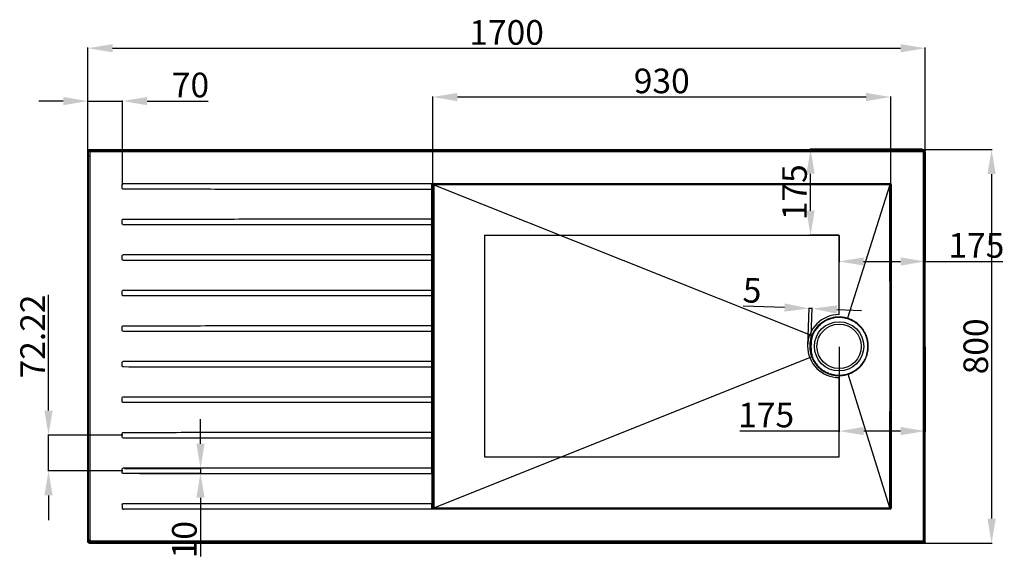
# Model space of a CAD drawing. Units: millimetres. Extents: x 462 to 4158, y 646 to 3270.
# Drawn here: x 518 to 2517, y 2176 to 3270 of the extents above; entities that cross this region are included whole.
import ezdxf

# ---------------------------------------------------------------- set-up
doc = ezdxf.new("R2010")
doc.units = ezdxf.units.MM
doc.layers.add('02___PRT_ALL_AXES', color=7, linetype='Continuous')
doc.layers.add('03___PRT_ALL_CURVES', color=7, linetype='Continuous')
doc.styles.get("Standard").update_dxf_attribs({"font": 'arial.ttf'})
doc.dimstyles.new('ISO-25', dxfattribs={"dimtxt": 40, "dimasz": 30, "dimexe": 1.25, "dimexo": 0.625, "dimtad": 1, "dimdsep": 46, "dimtxsty": 'Standard', "dimcen": 2.5, "dimadec": 0, "dimazin": 0, "dimtfac": 1, "dimtmove": 0, "dimatfit": 3, "dimfxl": 0, "dimarcsym": 0})

# ---------------------------------------------------------------- blocks, each defined once
blk = doc.blocks.new('*D27')
at = {"color": 0, "lineweight": -2}
for p, q in [((2181.3, 2605.8), (2181.3, 2433.1)), ((2356.3, 2605.8), (2356.3, 2433.1)), ((2181.3, 2434.3), (1979.5, 2434.3)), ((2306.3, 2434.3), (2231.3, 2434.3))]:
    blk.add_line(p, q, dxfattribs=at)
at = {"color": 0}
for points in [[(2231.3, 2442.7), (2231.3, 2426), (2181.3, 2434.3)], [(2306.3, 2442.7), (2306.3, 2426), (2356.3, 2434.3)]]:
    blk.add_solid(points, dxfattribs=at)
at = {"layer": 'Defpoints', "color": 0}
for p in [(2181.3, 2606.4), (2356.3, 2606.4), (2356.3, 2434.3)]:
    blk.add_point(p, dxfattribs=at)
at = {"color": 0, "insert": (2033.2, 2460.5), "char_height": 50, "attachment_point": 5}
blk.add_mtext('175', dxfattribs=at)
blk = doc.blocks.new('*D28')
at = {"color": 0, "lineweight": -2}
for p, q in [((606.3, 3104.7), (556.3, 3104.7)), ((656.3, 2937.6), (656.3, 3106)), ((656.3, 3104.7), (726.4, 3104.7)), ((726.4, 2934), (726.4, 3106)), ((776.4, 3104.7), (900.7, 3104.7))]:
    blk.add_line(p, q, dxfattribs=at)
at = {"color": 0}
for points in [[(606.3, 3113.1), (606.3, 3096.4), (656.3, 3104.7)], [(776.4, 3113.1), (776.4, 3096.4), (726.4, 3104.7)]]:
    blk.add_solid(points, dxfattribs=at)
at = {"layer": 'Defpoints', "color": 0}
for p in [(726.4, 3104.7), (656.3, 2937), (726.4, 2933.4)]:
    blk.add_point(p, dxfattribs=at)
at = {"color": 0, "insert": (864.5, 3130.9), "char_height": 50, "attachment_point": 5}
blk.add_mtext('70', dxfattribs=at)
blk = doc.blocks.new('*D29')
at = {"color": 0, "lineweight": -2}
for p, q in [((1356.3, 2877), (1356.3, 3114.2)), ((2236.3, 3113), (1406.3, 3113)), ((2286.3, 2877), (2286.3, 3114.2))]:
    blk.add_line(p, q, dxfattribs=at)
at = {"color": 0}
for points in [[(1406.3, 3121.3), (1406.3, 3104.7), (1356.3, 3113)], [(2236.3, 3121.3), (2236.3, 3104.7), (2286.3, 3113)]]:
    blk.add_solid(points, dxfattribs=at)
at = {"layer": 'Defpoints', "color": 0}
for p in [(1356.3, 3113), (1356.3, 2876.4), (2286.3, 2876.4)]:
    blk.add_point(p, dxfattribs=at)
at = {"color": 0, "insert": (1821.3, 3139.2), "char_height": 50, "attachment_point": 5}
blk.add_mtext('930', dxfattribs=at)
blk = doc.blocks.new('*D30')
at = {"color": 0, "lineweight": -2}
for p, q in [((884.8, 2408.5), (884.8, 2458.5)), ((730.3, 2358.5), (886, 2358.5)), ((730.4, 2348.8), (886, 2348.8)), ((884.8, 2358.5), (884.8, 2348.8)), ((884.8, 2298.8), (884.8, 2179.7))]:
    blk.add_line(p, q, dxfattribs=at)
at = {"color": 0}
for points in [[(876.5, 2408.5), (893.1, 2408.5), (884.8, 2358.5)], [(876.5, 2298.8), (893.1, 2298.8), (884.8, 2348.8)]]:
    blk.add_solid(points, dxfattribs=at)
at = {"layer": 'Defpoints', "color": 0}
for p in [(729.7, 2358.5), (729.7, 2348.8), (884.8, 2358.5)]:
    blk.add_point(p, dxfattribs=at)
at = {"color": 0, "insert": (858.6, 2213.7), "char_height": 50, "attachment_point": 5, "rotation": 90}
blk.add_mtext('10', dxfattribs=at)
blk = doc.blocks.new('*D31')
at = {"color": 0, "lineweight": -2}
for p, q in [((576.3, 2475.9), (576.3, 2711)), ((727.2, 2425.9), (575, 2425.9)), ((576.3, 2353.6), (576.3, 2425.9)), ((727.2, 2353.6), (575, 2353.6)), ((576.3, 2303.6), (576.3, 2253.6))]:
    blk.add_line(p, q, dxfattribs=at)
at = {"color": 0}
for points in [[(568, 2475.9), (584.6, 2475.9), (576.3, 2425.9)], [(568, 2303.6), (584.6, 2303.6), (576.3, 2353.6)]]:
    blk.add_solid(points, dxfattribs=at)
at = {"layer": 'Defpoints', "color": 0}
for p in [(576.3, 2425.9), (727.8, 2425.9), (727.8, 2353.6)]:
    blk.add_point(p, dxfattribs=at)
at = {"color": 0, "insert": (550.6, 2626.5), "char_height": 50, "attachment_point": 5, "rotation": 90}
blk.add_mtext('72.22', dxfattribs=at)
blk = doc.blocks.new('*D45')
at = {"color": 0, "lineweight": -2}
for p, q in [((2350.7, 3007), (2122.2, 3007)), ((2123.4, 2882), (2123.4, 2957)), ((2180.7, 2832), (2122.2, 2832))]:
    blk.add_line(p, q, dxfattribs=at)
at = {"color": 0}
for points in [[(2115.1, 2957), (2131.8, 2957), (2123.4, 3007)], [(2115.1, 2882), (2131.8, 2882), (2123.4, 2832)]]:
    blk.add_solid(points, dxfattribs=at)
at = {"layer": 'Defpoints', "color": 0}
for p in [(2123.4, 3007), (2351.3, 3007), (2181.3, 2832)]:
    blk.add_point(p, dxfattribs=at)
at = {"color": 0, "insert": (2097.3, 2919.5), "char_height": 50, "attachment_point": 5, "rotation": 90}
blk.add_mtext('175', dxfattribs=at)
blk = doc.blocks.new('*D46')
at = {"color": 0, "lineweight": -2}
for p, q in [((2356.3, 3001.4), (2356.3, 2777.7)), ((2181.2, 2831.4), (2181.2, 2777.7)), ((2231.2, 2778.9), (2306.3, 2778.9)), ((2356.3, 2778.9), (2513.7, 2778.9))]:
    blk.add_line(p, q, dxfattribs=at)
at = {"color": 0}
for points in [[(2231.2, 2787.2), (2231.2, 2770.6), (2181.2, 2778.9)], [(2306.3, 2787.2), (2306.3, 2770.6), (2356.3, 2778.9)]]:
    blk.add_solid(points, dxfattribs=at)
at = {"layer": 'Defpoints', "color": 0}
for p in [(2356.3, 3002.1), (2181.2, 2832), (2356.3, 2778.9)]:
    blk.add_point(p, dxfattribs=at)
at = {"color": 0, "insert": (2460, 2805.1), "char_height": 50, "attachment_point": 5}
blk.add_mtext('175', dxfattribs=at)
blk = doc.blocks.new('*D47')
at = {"color": 0, "lineweight": -2}
for p, q in [((2070.8, 2685.3), (1986.4, 2688.4)), ((2117.9, 2606.9), (2120.8, 2684.7)), ((2126.7, 2683.2), (2120.7, 2683.4)), ((2123.9, 2606.7), (2126.8, 2684.5)), ((2176.7, 2681.4), (2226.7, 2679.5))]:
    blk.add_line(p, q, dxfattribs=at)
at = {"color": 0}
for points in [[(2071.1, 2693.6), (2070.4, 2677), (2120.7, 2683.4)], [(2177, 2689.7), (2176.4, 2673), (2126.7, 2683.2)]]:
    blk.add_solid(points, dxfattribs=at)
at = {"layer": 'Defpoints', "color": 0}
for p in [(2120.7, 2683.4), (2117.9, 2606.3), (2123.9, 2606.1)]:
    blk.add_point(p, dxfattribs=at)
at = {"color": 0, "insert": (2004.6, 2713.8), "char_height": 50, "attachment_point": 5, "rotation": 357.8802}
blk.add_mtext('5', dxfattribs=at)

msp = doc.modelspace()

# ---------------------------------------------------------------- linework, layer by layer
at = {"color": 0}
for p, q in [((656.293, 3004.052), (656.293, 3213.351)), ((706.293, 3212.101), (2306.293, 3212.101)), ((2356.293, 3004.052), (2356.293, 3213.351)), ((657.587, 3002.132), (656.293, 3003.427)), ((656.293, 2209.423), (656.293, 3003.427)), ((659.291, 3006.425), (2353.294, 3006.425)), ((660.585, 3005.131), (659.291, 3006.425)), ((669.624, 3005.132), (2343.647, 3005.132)), ((669.624, 3005.132), (669.624, 3002.07)), ((669.624, 3002.07), (2343.647, 3002.07)), ((2343.647, 3005.132), (2343.647, 3002.07)), ((2349.018, 3006.425), (2492.227, 3006.425)), ((2352, 3005.131), (2353.294, 3006.425)), ((2354.999, 3002.133), (2356.293, 3003.427)), ((2356.293, 2209.423), (2356.293, 3003.427)), ((657.585, 2993.093), (660.648, 2993.093)), ((657.585, 2214.357), (657.585, 2993.093)), ((660.648, 2214.357), (660.648, 2993.093)), ((2351.938, 2993.779), (2351.938, 2219.906)), ((2355, 2993.779), (2351.938, 2993.779)), ((2355, 2993.779), (2355, 2219.906)), ((2490.977, 2956.425), (2490.977, 2256.425)), ((1034.617, 2937.403), (2278.98, 2937.403)), ((1354.293, 2925.405), (1041.295, 2925.405)), ((1354.293, 2864.185), (1354.293, 2926.405)), ((1354.35, 2927.643), (1354.361, 2927.905)), ((1354.414, 2934.925), (1356.35, 2934.675)), ((1356.293, 2864.426), (1356.293, 2925.844)), ((1358.277, 2934.462), (2126.053, 2628.776)), ((2284.441, 2934.468), (2198.238, 2663.487)), ((2260.907, 2936.425), (2260.907, 2934.509)), ((2278.98, 2937.403), (2278.98, 2936.425)), ((2286.293, 2934.425), (2286.293, 2278.425)), ((2287.271, 2929.112), (2286.293, 2929.112)), ((2287.271, 2929.112), (2287.271, 2284.573)), ((1356.293, 2896.851), (1358.263, 2896.851)), ((725.513, 2856.185), (725.513, 2862.185)), ((1041.295, 2865.185), (1354.293, 2865.185)), ((1354.294, 2864.118), (1354.293, 2864.185)), ((1354.326, 2855.685), (1354.326, 2862.685)), ((1356.306, 2855.685), (1356.306, 2862.685)), ((1354.293, 2853.185), (1041.295, 2853.185)), ((1354.293, 2791.965), (1354.293, 2854.185)), ((1354.319, 2855.405), (1354.326, 2855.685)), ((1356.293, 2792.206), (1356.293, 2853.943)), ((2286.293, 2832.18), (2284.615, 2832.181)), ((725.513, 2783.965), (725.513, 2789.965)), ((1041.295, 2792.965), (1354.293, 2792.965)), ((1354.293, 2780.965), (1041.295, 2780.965)), ((1354.294, 2791.898), (1354.293, 2791.965)), ((1354.293, 2719.745), (1354.293, 2781.965)), ((1354.319, 2783.185), (1354.326, 2783.465)), ((1354.326, 2783.465), (1354.326, 2790.465)), ((1356.293, 2719.986), (1356.293, 2781.723)), ((1356.306, 2783.465), (1356.306, 2790.465)), ((1041.295, 2720.745), (1354.293, 2720.745)), ((1354.294, 2719.678), (1354.293, 2719.745)), ((725.513, 2711.745), (725.513, 2717.745)), ((1354.293, 2708.745), (1041.295, 2708.745)), ((1354.293, 2647.525), (1354.293, 2709.745)), ((1354.319, 2710.965), (1354.326, 2711.245)), ((1354.326, 2711.245), (1354.326, 2718.245)), ((1356.293, 2647.766), (1356.293, 2709.504)), ((1356.306, 2711.245), (1356.306, 2718.245)), ((2198.931, 2662.236), (2199.242, 2663.218)), ((2199.15, 2662.167), (2199.463, 2663.147)), ((2199.463, 2663.147), (2199.242, 2663.218)), ((725.513, 2639.525), (725.513, 2645.525)), ((1041.295, 2648.525), (1354.293, 2648.525)), ((1354.294, 2647.458), (1354.293, 2647.525)), ((1354.319, 2638.745), (1354.326, 2639.025)), ((1354.326, 2639.025), (1354.326, 2646.025)), ((1356.306, 2639.025), (1356.306, 2646.025)), ((1354.293, 2636.525), (1041.295, 2636.525)), ((1354.293, 2575.305), (1354.293, 2637.525)), ((1356.293, 2575.546), (1356.293, 2637.284)), ((2126.053, 2628.776), (2125.878, 2628.338)), ((2126.884, 2627.941), (2125.878, 2628.339)), ((2127.056, 2628.371), (2126.053, 2628.776)), ((1358.277, 2278.389), (2125.541, 2585.353)), ((2126.925, 2584.805), (2125.92, 2584.405)), ((2125.92, 2584.405), (2126.01, 2584.181)), ((2127.013, 2584.584), (2126.01, 2584.18)), ((725.513, 2567.305), (725.513, 2573.305)), ((1041.295, 2576.305), (1354.293, 2576.305)), ((1354.293, 2564.305), (1041.295, 2564.305)), ((1354.294, 2575.238), (1354.293, 2575.305)), ((1354.293, 2503.085), (1354.293, 2565.305)), ((1354.319, 2566.525), (1354.326, 2566.805)), ((1354.326, 2566.805), (1354.326, 2573.805)), ((1356.293, 2503.326), (1356.293, 2565.064)), ((1356.306, 2566.805), (1356.306, 2573.805)), ((2198.93, 2550.613), (2199.241, 2549.632)), ((2199.151, 2550.683), (2199.465, 2549.703)), ((2199.241, 2549.632), (2199.464, 2549.703)), ((2284.441, 2278.382), (2199.465, 2549.703)), ((725.513, 2495.085), (725.513, 2501.085)), ((1041.295, 2504.085), (1354.293, 2504.085)), ((1354.294, 2503.018), (1354.293, 2503.085)), ((1354.326, 2494.585), (1354.326, 2501.585)), ((1356.306, 2494.585), (1356.306, 2501.585)), ((1354.293, 2492.085), (1041.295, 2492.085)), ((1354.293, 2430.865), (1354.293, 2493.085)), ((1354.319, 2494.305), (1354.326, 2494.585)), ((1356.293, 2431.106), (1356.293, 2492.844)), ((725.513, 2422.865), (725.513, 2428.865)), ((1041.295, 2431.865), (1354.293, 2431.865)), ((1354.293, 2419.865), (1041.295, 2419.865)), ((1354.294, 2430.798), (1354.293, 2430.865)), ((1354.293, 2358.645), (1354.293, 2420.865)), ((1354.319, 2422.085), (1354.326, 2422.365)), ((1354.326, 2422.365), (1354.326, 2429.365)), ((1356.293, 2358.886), (1356.293, 2420.623)), ((1356.306, 2422.365), (1356.306, 2429.365)), ((2286.293, 2380.669), (2284.615, 2380.668)), ((1041.295, 2359.645), (1354.293, 2359.645)), ((725.513, 2350.645), (725.513, 2356.645)), ((1354.293, 2347.645), (1041.295, 2347.645)), ((1354.294, 2358.578), (1354.293, 2358.645)), ((1354.293, 2348.645), (1354.293, 2286.425)), ((1354.319, 2349.865), (1354.326, 2350.145)), ((1354.326, 2350.145), (1354.326, 2357.145)), ((1356.293, 2286.812), (1356.293, 2348.403)), ((1356.306, 2350.145), (1356.306, 2357.145)), ((725.513, 2284.425), (725.511, 2278.425)), ((1041.295, 2287.425), (1354.293, 2287.425)), ((1354.294, 2286.365), (1354.293, 2286.425)), ((2287.271, 2284.573), (2286.293, 2284.573)), ((726.594, 2276.72), (726.328, 2276.461)), ((726.458, 2278.015), (726.412, 2278.425)), ((728.289, 2275.642), (729.089, 2275.644)), ((2278.145, 2275.446), (1034.617, 2275.446)), ((1354.389, 2277.925), (1356.337, 2278.175)), ((1356.502, 2277.564), (1356.337, 2278.175)), ((1356.761, 2277.138), (1356.502, 2277.564)), ((2260.907, 2276.425), (2260.907, 2278.341)), ((2278.145, 2275.446), (2278.145, 2276.425)), ((2355, 2219.906), (2351.938, 2219.906)), ((657.586, 2210.716), (656.293, 2209.423)), ((657.585, 2214.357), (660.648, 2214.357)), ((660.584, 2207.718), (659.291, 2206.425)), ((659.291, 2206.425), (2353.294, 2206.425)), ((2342.811, 2210.78), (664.225, 2210.78)), ((664.225, 2207.717), (664.225, 2210.78)), ((2342.811, 2207.717), (664.225, 2207.717)), ((2342.811, 2207.717), (2342.811, 2210.78)), ((2343.703, 2206.425), (2492.227, 2206.425)), ((2352, 2207.719), (2353.294, 2206.425)), ((2354.998, 2210.717), (2356.293, 2209.423))]:
    msp.add_line(p, q, dxfattribs=at)
for points in [[(1354.293, 2926.405), (1354.294, 2926.422), (1354.295, 2926.481), (1354.296, 2926.592), (1354.298, 2927.022)], [(1354.298, 2927.022), (1354.307, 2927.2), (1354.328, 2927.407), (1354.35, 2927.643)], [(1354.382, 2934.459), (1354.391, 2934.692), (1354.414, 2934.925)], [(1354.414, 2934.925), (1354.501, 2935.133), (1354.64, 2935.34), (1354.832, 2935.538), (1355.078, 2935.72), (1355.388, 2935.887)], [(1355.388, 2935.887), (1355.975, 2935.649), (1356.481, 2935.618), (1356.838, 2935.797)], [(1356.334, 2934.44), (1356.339, 2934.56), (1356.35, 2934.675)], [(1356.35, 2934.675), (1356.394, 2934.917), (1356.463, 2935.16), (1356.56, 2935.39), (1356.682, 2935.603), (1356.838, 2935.797)], [(2284.286, 2937.41), (2284.287, 2936.916), (2284.289, 2936.556), (2284.293, 2936.425)], [(2287.278, 2934.418), (2286.784, 2934.419), (2286.424, 2934.421), (2286.293, 2934.425)], [(1354.298, 2863.431), (1354.297, 2863.699), (1354.294, 2864.118)], [(1354.326, 2862.685), (1354.321, 2862.915), (1354.308, 2863.165), (1354.298, 2863.431)], [(1354.293, 2854.185), (1354.294, 2854.206), (1354.295, 2854.277), (1354.296, 2854.412), (1354.298, 2854.938)], [(1354.298, 2854.938), (1354.306, 2855.155), (1354.319, 2855.405)], [(1354.293, 2781.965), (1354.294, 2781.986), (1354.295, 2782.057), (1354.296, 2782.192), (1354.298, 2782.718)], [(1354.298, 2791.211), (1354.297, 2791.479), (1354.294, 2791.898)], [(1354.326, 2790.465), (1354.321, 2790.695), (1354.308, 2790.945), (1354.298, 2791.211)], [(1354.298, 2782.718), (1354.306, 2782.935), (1354.319, 2783.185)], [(1354.298, 2718.991), (1354.297, 2719.259), (1354.294, 2719.678)], [(1354.326, 2718.245), (1354.321, 2718.475), (1354.308, 2718.725), (1354.298, 2718.991)], [(1354.293, 2709.745), (1354.294, 2709.766), (1354.295, 2709.837), (1354.296, 2709.972), (1354.298, 2710.499)], [(1354.298, 2710.499), (1354.306, 2710.715), (1354.319, 2710.965)], [(1354.298, 2646.771), (1354.297, 2647.039), (1354.294, 2647.458)], [(1354.326, 2646.025), (1354.321, 2646.255), (1354.308, 2646.505), (1354.298, 2646.771)], [(1354.298, 2638.279), (1354.306, 2638.495), (1354.319, 2638.745)], [(1354.293, 2637.525), (1354.294, 2637.546), (1354.295, 2637.617), (1354.296, 2637.752), (1354.298, 2638.279)], [(1354.293, 2565.305), (1354.294, 2565.326), (1354.295, 2565.397), (1354.296, 2565.532), (1354.298, 2566.059)], [(1354.298, 2574.551), (1354.297, 2574.819), (1354.294, 2575.238)], [(1354.326, 2573.805), (1354.321, 2574.035), (1354.308, 2574.285), (1354.298, 2574.551)], [(1354.298, 2566.059), (1354.306, 2566.275), (1354.319, 2566.525)], [(1354.298, 2502.331), (1354.297, 2502.599), (1354.294, 2503.018)], [(1354.326, 2501.585), (1354.321, 2501.815), (1354.308, 2502.065), (1354.298, 2502.331)], [(1354.293, 2493.085), (1354.294, 2493.106), (1354.295, 2493.177), (1354.296, 2493.312), (1354.298, 2493.839)], [(1354.298, 2493.839), (1354.306, 2494.055), (1354.319, 2494.305)], [(1354.293, 2420.865), (1354.294, 2420.886), (1354.295, 2420.957), (1354.296, 2421.092), (1354.298, 2421.618)], [(1354.298, 2430.111), (1354.297, 2430.379), (1354.294, 2430.798)], [(1354.326, 2429.365), (1354.321, 2429.595), (1354.308, 2429.845), (1354.298, 2430.111)], [(1354.298, 2421.618), (1354.306, 2421.835), (1354.319, 2422.085)], [(1354.293, 2348.645), (1354.294, 2348.666), (1354.295, 2348.737), (1354.296, 2348.872), (1354.298, 2349.398)], [(1354.298, 2357.891), (1354.297, 2358.159), (1354.294, 2358.578)], [(1354.326, 2357.145), (1354.321, 2357.375), (1354.308, 2357.625), (1354.298, 2357.891)], [(1354.298, 2349.398), (1354.306, 2349.615), (1354.319, 2349.865)], [(1354.298, 2285.734), (1354.297, 2285.984), (1354.294, 2286.365)], [(1354.341, 2284.925), (1354.336, 2285.109), (1354.324, 2285.307), (1354.308, 2285.517), (1354.298, 2285.734)], [(1354.389, 2277.925), (1354.366, 2278.153), (1354.357, 2278.394)], [(1355.235, 2277.036), (1354.715, 2277.403), (1354.389, 2277.925)], [(1355.235, 2277.036), (1355.868, 2277.291), (1356.404, 2277.327), (1356.761, 2277.138)], [(1356.337, 2278.175), (1356.326, 2278.289), (1356.321, 2278.411)], [(2284.285, 2275.439), (2284.286, 2275.933), (2284.289, 2276.293), (2284.293, 2276.425)], [(2287.278, 2278.432), (2286.784, 2278.431), (2286.424, 2278.428), (2286.293, 2278.425)]]:
    msp.add_lwpolyline(points, dxfattribs=at)
for radius in [50, 45]:
    msp.add_circle((2181.293, 2606.425), radius, dxfattribs=at)
for centre, radius, start, end in [((1354.293, 2924.405), 2, 0.367637, 90), ((1358.293, 2934.425), 2, 115.512874, 136.658343), ((2284.293, 2934.425), 2, 0, 90), ((2181.293, 2606.425), 58.532, 72.23706, 72.461537), ((2209.749, 2606.397), 85.563, 165.119047, 194.769873), ((2181.293, 2606.425), 58.532, 287.537388, 287.76481), ((1358.293, 2278.425), 2, 220.032885, 270), ((2284.293, 2278.425), 2, 270, 0)]:
    msp.add_arc(centre, radius, start, end, dxfattribs=at)
for points, start_tangent, end_tangent in [([(656.293, 3003.427), (657.791, 3006.023), (659.291, 3006.425)], (0, 1), (0.78631052, -0.6178315)), ([(657.585, 2993.093), (657.585, 2996.106), (657.586, 2999.119), (657.587, 3002.132)], (0, 1), (0.00037401, 0.99999993)), ([(657.587, 3002.132), (659.087, 3004.728), (660.585, 3005.131)], (0.00121797, 0.99999926), (0.78713963, -0.61677484)), ([(660.617, 3002.1), (658.014, 3002.117), (657.654, 3002.263)], (-0.99999997, 0.00025923), (-0.88877945, 0.45833513)), ([(660.617, 3002.1), (660.601, 3004.704), (660.454, 3005.063)], (-0.00025923, 0.99999997), (-0.45833533, 0.88877935)), ([(660.585, 3005.131), (663.598, 3005.132), (666.611, 3005.132), (669.624, 3005.132)], (0.99999993, 0.00037401), (1, 0)), ([(660.617, 3002.1), (665.12, 3002.085), (669.624, 3002.07)], (0.9999949, -0.00319316), (0.99999364, -0.00356634)), ([(660.648, 2993.093), (660.632, 2997.597), (660.617, 3002.1)], (-0.00356634, 0.99999364), (-0.00319316, 0.9999949)), ([(2343.647, 3005.132), (2346.431, 3005.132), (2349.216, 3005.132), (2352, 3005.131)], (1, 0), (0.99999993, -0.00037401)), ([(2343.647, 3002.07), (2347.807, 3002.086), (2351.968, 3002.1)], (0.99999255, 0.00386009), (0.99999392, 0.00348698)), ([(2351.968, 3002.1), (2351.985, 3004.704), (2352.131, 3005.063)], (0.00025923, 0.99999997), (0.45833528, 0.88877937)), ([(2351.968, 3002.1), (2351.953, 2997.94), (2351.938, 2993.779)], (-0.00348698, -0.99999392), (-0.00386009, -0.99999255)), ([(2351.968, 3002.1), (2354.572, 3002.117), (2354.931, 3002.263)], (0.99999997, 0.00025923), (0.88877929, 0.45833543)), ([(2352, 3005.131), (2354.596, 3003.631), (2354.999, 3002.133)], (0.99999926, -0.00121797), (-0.61677484, -0.78713963)), ([(2353.294, 3006.425), (2355.891, 3004.926), (2356.293, 3003.427)], (1, 0), (-0.6178315, -0.78631052)), ([(2354.999, 3002.133), (2354.999, 2999.348), (2355, 2996.564), (2355, 2993.779)], (0.00037401, -0.99999993), (0, -1)), ([(725.496, 2934.418), (726.434, 2936.517), (728.297, 2937.222)], (-0.00427011, 0.99999088), (0.99999444, -0.0033344)), ([(725.513, 2928.227), (725.507, 2931.316), (725.496, 2934.418)], (-0.00119094, 0.99999929), (-0.00425705, 0.99999094)), ([(726.293, 2926.477), (725.52, 2928.221)], (-0.69476138, 0.71924031), (-0.06382884, 0.99796086)), ([(726.952, 2925.96), (726.293, 2926.454)], (-0.88053773, 0.47397607), (-0.69373593, 0.72022945)), ([(728.289, 2925.611), (726.952, 2925.96)], (-0.99999904, 0.0013884), (-0.88053773, 0.47397606)), ([(1006.745, 2925.407), (970.933, 2925.415), (895.526, 2925.448), (814.749, 2925.51), (728.289, 2925.611)], (-0.99999999, 0.00013935), (-0.99999905, 0.00137514)), ([(728.297, 2937.222), (731.395, 2937.215), (734.481, 2937.213)], (0.99999569, -0.00293542), (0.99999999, 0.00013719)), ([(734.481, 2937.213), (884.733, 2937.358), (1034.617, 2937.403)], (0.99999912, 0.00132808), (1, 0.00000008)), ([(1041.295, 2925.405), (1006.745, 2925.407)], (-1, 0.00000006), (-0.99999999, 0.00013935)), ([(1354.298, 2927.022), (1356.026, 2926.432)], (0.99999887, -0.00150401), (-0.00000215, -1)), ([(1354.361, 2927.905), (1354.371, 2931.185), (1354.382, 2934.459)], (0.00272589, 0.99999628), (0.00384339, 0.99999261)), ([(1354.382, 2934.459), (1356.334, 2934.443)], (0.99996801, -0.00799881), (0.9999716, -0.00753689)), ([(1354.689, 2925.288), (1354.554, 2925.189)], (-0.91100507, -0.41239515), (-0.63714504, -0.77074393)), ([(1356.236, 2924.653), (1354.985, 2925.343), (1354.689, 2925.288)], (-0.41702472, 0.90889515), (-0.91100506, -0.41239519)), ([(1356.026, 2926.432), (1355.911, 2926.045)], (-0.00000212, -1), (-0.46582957, -0.88487446)), ([(1356.293, 2924.405), (1356.236, 2924.653)], (-0.00120013, 0.99999928), (-0.41702472, 0.90889514)), ([(1356.293, 2925.844), (1356.296, 2926.258)], (0.00002335, 1), (0.01417298, 0.99989956)), ([(1356.296, 2926.258), (1356.317, 2927.289)], (0.01417299, 0.99989956), (0.01899798, 0.99981952)), ([(1356.317, 2927.289), (1356.324, 2927.899)], (0.01899797, 0.99981952), (0.0014277, 0.99999898)), ([(1356.324, 2927.899), (1356.329, 2931.178), (1356.334, 2934.44)], (0.00136332, 0.99999907), (0.00192163, 0.99999815)), ([(1356.334, 2934.44), (1357.405, 2934.491)], (0.96288417, 0.26991496), (0.99714554, -0.07550352)), ([(1357.405, 2934.491), (1358.277, 2934.462)], (0.99714553, -0.07550353), (0.99736976, 0.0724815)), ([(1358.293, 2936.425), (1358.124, 2935.408)], (-1, 0), (0.23566137, -0.97183523)), ([(1358.124, 2935.408), (1358.277, 2934.462)], (0.23566135, -0.97183524), (-0.08231211, -0.9966066)), ([(1358.277, 2934.462), (1358.272, 2921.926), (1358.268, 2909.389), (1358.263, 2896.851)], (-0.00038617, -0.99999993), (-0.00038559, -0.99999993)), ([(1460.435, 2934.501), (1424.745, 2934.487), (1390.692, 2934.474), (1358.277, 2934.462)], (-0.99999993, -0.0003854), (-0.99999993, -0.00038626)), ([(2260.907, 2934.509), (2139.161, 2934.51), (2002.505, 2934.509), (1859.36, 2934.508), (1717.347, 2934.506), (1582.63, 2934.503), (1460.435, 2934.501)], (-1, 0.00000886), (-1, -0.0000192)), ([(2284.441, 2934.468), (2276.599, 2934.482), (2268.753, 2934.495), (2260.907, 2934.509)], (-0.99999846, 0.00175722), (-0.99999851, 0.00172637)), ([(2278.98, 2937.403), (2281.633, 2937.407)], (0.99999917, 0.00129003), (0.99999917, 0.00129012)), ([(2281.633, 2937.407), (2284.286, 2937.41)], (0.99999917, 0.00129012), (0.99999917, 0.00129021)), ([(2284.286, 2937.41), (2286.134, 2936.774)], (0.99999911, 0.00133359), (0.78171089, -0.62364099)), ([(2284.293, 2936.425), (2284.441, 2934.468)], (1, 0.00000002), (0.08062566, -0.99674445)), ([(2286.293, 2934.425), (2284.441, 2934.468)], (0, 1), (-0.99685217, 0.07928275)), ([(2284.45, 2929.109), (2284.441, 2934.468)], (-0.0017452, 0.99999848), (-0.00174923, 0.99999847)), ([(2284.615, 2832.181), (2284.586, 2849.576), (2284.555, 2868.273), (2284.521, 2888.505), (2284.483, 2910.491), (2284.45, 2929.109)], (-0.00164579, 0.99999865), (-0.0017452, 0.99999848)), ([(2286.134, 2936.774), (2287.114, 2935.366)], (0.78171089, -0.62364099), (0.32701974, -0.94501751)), ([(2287.114, 2935.366), (2287.278, 2934.418)], (0.32701973, -0.94501751), (-0.00130111, -0.99999915)), ([(2287.275, 2931.765), (2287.271, 2929.112)], (-0.00129012, -0.99999917), (-0.00129003, -0.99999917)), ([(2287.278, 2934.418), (2287.275, 2931.765)], (-0.00129021, -0.99999917), (-0.00129012, -0.99999917)), ([(1358.263, 2896.851), (1358.263, 2700.604), (1358.263, 2501.248), (1358.263, 2302.024)], (-0.00000092, -1), (0.00000098, -1)), ([(725.513, 2862.185), (726.293, 2864.113)], (-0.00005519, 1), (0.69892614, 0.71519386)), ([(726.293, 2864.135), (728.289, 2864.979)], (0.69810778, 0.71599269), (0.99999953, 0.00096859)), ([(728.289, 2864.979), (884.936, 2865.135), (1041.295, 2865.185)], (0.99999905, 0.00137528), (1, -0.0000001)), ([(1356.306, 2862.685), (1356.293, 2864.426)], (0.00003641, 1), (0.00001192, 1)), ([(726.293, 2854.256), (725.513, 2856.185)], (-0.69488503, 0.71912085), (-0.00021874, 0.99999998)), ([(726.952, 2853.74), (726.293, 2854.234)], (-0.88051802, 0.47401267), (-0.69373574, 0.72022963)), ([(728.289, 2853.391), (726.952, 2853.74)], (-0.99999904, 0.0013884), (-0.88051802, 0.47401268)), ([(1041.295, 2853.185), (970.933, 2853.195), (895.526, 2853.228), (814.749, 2853.29), (728.289, 2853.391)], (-1, 0.00000006), (-0.99999905, 0.00137514)), ([(1356.293, 2853.943), (1356.302, 2855.032)], (-0.00003672, 1), (0.01091123, 0.99994047)), ([(1356.302, 2855.032), (1356.306, 2855.685)], (0.01091124, 0.99994047), (0.00005561, 1)), ([(2284.615, 2380.668), (2284.645, 2416.324), (2284.675, 2449.414), (2284.704, 2480.173), (2284.729, 2508.163), (2284.749, 2533.192), (2284.763, 2555.872), (2284.773, 2576.874), (2284.777, 2596.862), (2284.777, 2616.5), (2284.773, 2636.458), (2284.763, 2657.404), (2284.749, 2680.011), (2284.729, 2704.958), (2284.704, 2732.873), (2284.675, 2763.595), (2284.645, 2796.658), (2284.615, 2832.181)], (0.000792, 0.99999969), (-0.000792, 0.99999969)), ([(725.513, 2789.965), (726.293, 2791.893)], (-0.00005519, 1), (0.69892613, 0.71519387)), ([(726.293, 2782.036), (725.513, 2783.965)], (-0.69488503, 0.71912085), (-0.00021874, 0.99999998)), ([(726.293, 2791.915), (728.289, 2792.759)], (0.69810778, 0.71599268), (0.99999953, 0.00096859)), ([(726.952, 2781.52), (726.293, 2782.014)], (-0.88051802, 0.47401267), (-0.69373574, 0.72022963)), ([(728.289, 2781.171), (726.952, 2781.52)], (-0.99999904, 0.0013884), (-0.88051802, 0.47401268)), ([(728.289, 2792.759), (884.936, 2792.915), (1041.295, 2792.965)], (0.99999905, 0.00137528), (1, -0.0000001)), ([(1041.295, 2780.965), (970.933, 2780.975), (895.526, 2781.008), (814.749, 2781.07), (728.289, 2781.171)], (-1, 0.00000006), (-0.99999905, 0.00137514)), ([(1356.306, 2790.465), (1356.293, 2792.206)], (0.00003639, 1), (0.00001188, 1)), ([(1356.293, 2781.723), (1356.302, 2782.812)], (-0.00003672, 1), (0.01090953, 0.99994049)), ([(1356.302, 2782.812), (1356.306, 2783.465)], (0.01090955, 0.99994049), (0.00005562, 1)), ([(725.513, 2717.745), (726.293, 2719.673)], (-0.00005519, 1), (0.69892613, 0.71519387)), ([(726.293, 2719.695), (728.289, 2720.539)], (0.69810778, 0.71599268), (0.99999953, 0.00096859)), ([(728.289, 2720.539), (884.936, 2720.695), (1041.295, 2720.745)], (0.99999905, 0.00137528), (1, -0.0000001)), ([(1356.306, 2718.245), (1356.293, 2719.986)], (0.00003636, 1), (0.00001186, 1)), ([(726.293, 2709.816), (725.513, 2711.745)], (-0.69488503, 0.71912085), (-0.00021874, 0.99999998)), ([(726.952, 2709.3), (726.293, 2709.794)], (-0.88051802, 0.47401267), (-0.69373574, 0.72022963)), ([(728.289, 2708.951), (726.952, 2709.3)], (-0.99999904, 0.0013884), (-0.88051802, 0.47401268)), ([(1041.295, 2708.745), (970.933, 2708.755), (895.526, 2708.788), (814.749, 2708.85), (728.289, 2708.951)], (-1, 0.00000006), (-0.99999905, 0.00137514)), ([(1356.293, 2709.504), (1356.302, 2710.592)], (-0.00003672, 1), (0.01090845, 0.9999405)), ([(1356.302, 2710.592), (1356.306, 2711.245)], (0.01090846, 0.9999405), (0.00005562, 1)), ([(2199.242, 2663.218), (2195.173, 2664.345), (2190.653, 2665.244), (2185.555, 2665.831), (2179.777, 2665.965), (2173.261, 2665.442), (2166.05, 2664.007), (2159.969, 2662.091), (2150.185, 2657.234), (2142.444, 2651.599), (2136.012, 2645.156), (2130.617, 2637.774), (2126.053, 2628.776)], (-0.95363674, 0.30096008), (-0.37534439, -0.92688542)), ([(2198.931, 2662.236), (2194.933, 2663.347), (2190.492, 2664.232), (2185.481, 2664.81), (2179.803, 2664.94), (2173.4, 2664.422), (2166.315, 2663.005), (2158.705, 2660.415), (2150.736, 2656.334), (2143.138, 2650.791), (2136.827, 2643.719), (2131.533, 2637.207), (2127.056, 2628.371)], (-0.95341358, 0.3016663), (-0.37499236, -0.9270279)), ([(2240.004, 2606.425), (2239.554, 2613.608), (2238.061, 2621.25), (2235.573, 2628.601), (2232.517, 2634.904), (2229.207, 2640.143), (2225.78, 2644.527), (2222.341, 2648.195), (2218.949, 2651.267), (2215.656, 2653.83), (2212.508, 2655.954), (2209.517, 2657.713), (2206.676, 2659.174), (2203.99, 2660.381), (2201.476, 2661.369), (2199.15, 2662.167)], (0.00005083, 1), (-0.95253369, 0.3044332)), ([(2240.629, 2606.425), (2240.198, 2613.69), (2238.753, 2621.435), (2236.307, 2628.906), (2233.265, 2635.324), (2229.943, 2640.665), (2226.488, 2645.137), (2223.011, 2648.88), (2219.575, 2652.016), (2216.236, 2654.632), (2213.04, 2656.801), (2210.002, 2658.597), (2207.115, 2660.089), (2204.385, 2661.322), (2201.829, 2662.332), (2199.463, 2663.147)], (0.00005775, 1), (-0.95207915, 0.30585175)), ([(725.513, 2645.525), (726.293, 2647.453)], (-0.00005519, 1), (0.69892613, 0.71519387)), ([(726.293, 2637.596), (725.513, 2639.525)], (-0.69488503, 0.71912085), (-0.00021874, 0.99999998)), ([(726.293, 2647.475), (728.289, 2648.319)], (0.69810778, 0.71599268), (0.99999953, 0.00096859)), ([(728.289, 2648.319), (884.936, 2648.475), (1041.295, 2648.525)], (0.99999905, 0.00137528), (1, -0.0000001)), ([(1356.306, 2646.025), (1356.293, 2647.766)], (0.00003637, 1), (0.00001184, 1)), ([(1356.302, 2638.372), (1356.306, 2639.025)], (0.01090794, 0.99994051), (0.00005556, 1)), ([(726.952, 2637.08), (726.293, 2637.574)], (-0.88051802, 0.47401267), (-0.69373574, 0.72022963)), ([(728.289, 2636.731), (726.952, 2637.08)], (-0.99999904, 0.0013884), (-0.88051802, 0.47401268)), ([(1041.295, 2636.525), (970.933, 2636.535), (895.526, 2636.568), (814.749, 2636.63), (728.289, 2636.731)], (-1, 0.00000006), (-0.99999905, 0.00137514)), ([(1356.293, 2637.284), (1356.302, 2638.372)], (-0.00003672, 1), (0.01090795, 0.99994051)), ([(2125.878, 2628.338), (2124.602, 2624.785), (2123.475, 2620.848), (2122.56, 2616.496), (2121.938, 2611.702), (2121.703, 2606.425)], (-0.36765188, -0.92996349), (-0.00000198, -1)), ([(2121.703, 2606.425), (2121.946, 2601.052), (2122.584, 2596.215), (2123.511, 2591.857), (2124.643, 2587.937), (2125.92, 2584.405)], (0.00000804, -1), (0.369423, -0.92926134)), ([(2199.151, 2550.683), (2201.898, 2551.637), (2203.453, 2552.246), (2205.135, 2552.963), (2206.95, 2553.808), (2208.897, 2554.801), (2210.977, 2555.965), (2213.185, 2557.328), (2215.523, 2558.923), (2217.985, 2560.793), (2220.555, 2562.977), (2223.211, 2565.524), (2225.927, 2568.493), (2228.662, 2571.951), (2231.359, 2575.971), (2233.937, 2580.64), (2236.579, 2585.775), (2238.239, 2592.288), (2239.566, 2599.338), (2240.004, 2606.425)], (0.95252385, 0.30446399), (-0.00004019, 1)), ([(2199.464, 2549.703), (2202.258, 2550.678), (2203.838, 2551.3), (2205.549, 2552.033), (2207.393, 2552.896), (2209.372, 2553.91), (2211.485, 2555.099), (2213.728, 2556.49), (2216.1, 2558.119), (2218.598, 2560.028), (2221.203, 2562.257), (2223.891, 2564.857), (2226.636, 2567.887), (2229.395, 2571.414), (2232.105, 2575.512), (2234.682, 2580.27), (2237.001, 2585.753), (2238.927, 2592.888), (2240.21, 2599.257), (2240.629, 2606.425)], (0.95206926, 0.30588252), (-0.00004536, 1)), ([(2126.01, 2584.181), (2130.639, 2575.041), (2136.1, 2567.592), (2142.531, 2561.176), (2150.299, 2555.546), (2158.465, 2551.402), (2166.253, 2548.79), (2173.447, 2547.382), (2179.926, 2546.881), (2185.667, 2547.027), (2190.728, 2547.618), (2195.211, 2548.514), (2199.241, 2549.632)], (0.37353913, -0.92761442), (0.95364223, 0.30094267)), ([(2127.013, 2584.584), (2131.554, 2575.609), (2136.912, 2568.291), (2143.224, 2561.985), (2150.848, 2556.447), (2158.866, 2552.367), (2166.515, 2549.792), (2173.583, 2548.402), (2179.95, 2547.906), (2185.592, 2548.048), (2190.566, 2548.629), (2194.97, 2549.512), (2198.93, 2550.613)], (0.37318971, -0.92775505), (0.95341913, 0.30164872)), ([(725.513, 2573.305), (726.293, 2575.233)], (-0.00005519, 1), (0.69892613, 0.71519387)), ([(726.293, 2565.376), (725.513, 2567.305)], (-0.69488503, 0.71912085), (-0.00021874, 0.99999998)), ([(726.293, 2575.255), (728.289, 2576.099)], (0.69810778, 0.71599268), (0.99999953, 0.00096859)), ([(726.952, 2564.86), (726.293, 2565.354)], (-0.88051802, 0.47401267), (-0.69373574, 0.72022963)), ([(728.289, 2564.511), (726.952, 2564.86)], (-0.99999904, 0.0013884), (-0.88051802, 0.47401268)), ([(728.289, 2576.099), (884.936, 2576.255), (1041.295, 2576.305)], (0.99999905, 0.00137528), (1, -0.0000001)), ([(1041.295, 2564.305), (970.933, 2564.315), (895.526, 2564.348), (814.749, 2564.41), (728.289, 2564.511)], (-1, 0.00000006), (-0.99999905, 0.00137514)), ([(1356.306, 2573.805), (1356.293, 2575.546)], (0.00003634, 1), (0.00001184, 1)), ([(1356.293, 2565.064), (1356.302, 2566.152)], (-0.00003672, 1), (0.01090797, 0.99994051)), ([(1356.302, 2566.152), (1356.306, 2566.805)], (0.01090793, 0.99994051), (0.00005556, 1)), ([(725.513, 2501.085), (726.293, 2503.013)], (-0.00005519, 1), (0.69892613, 0.71519387)), ([(726.293, 2503.035), (728.289, 2503.879)], (0.69810778, 0.71599268), (0.99999953, 0.00096859)), ([(728.289, 2503.879), (884.936, 2504.035), (1041.295, 2504.085)], (0.99999905, 0.00137528), (1, -0.0000001)), ([(1356.306, 2501.585), (1356.293, 2503.326)], (0.00003634, 1), (0.00001186, 1)), ([(726.293, 2493.156), (725.513, 2495.085)], (-0.69488503, 0.71912085), (-0.00021874, 0.99999998)), ([(726.952, 2492.64), (726.293, 2493.134)], (-0.88051802, 0.47401267), (-0.69373574, 0.72022963)), ([(728.289, 2492.291), (726.952, 2492.64)], (-0.99999904, 0.0013884), (-0.88051802, 0.47401268)), ([(1041.295, 2492.085), (970.933, 2492.095), (895.526, 2492.128), (814.749, 2492.19), (728.289, 2492.291)], (-1, 0.00000006), (-0.99999905, 0.00137514)), ([(1356.293, 2492.844), (1356.302, 2493.932)], (-0.00003672, 1), (0.01090852, 0.9999405)), ([(1356.302, 2493.932), (1356.306, 2494.585)], (0.01090854, 0.9999405), (0.00005556, 1)), ([(725.513, 2428.865), (726.293, 2430.793)], (-0.00005519, 1), (0.69892613, 0.71519387)), ([(726.293, 2420.936), (725.513, 2422.865)], (-0.69488503, 0.71912085), (-0.00021874, 0.99999998)), ([(726.293, 2430.815), (728.289, 2431.659)], (0.69810778, 0.71599268), (0.99999953, 0.00096859)), ([(726.952, 2420.42), (726.293, 2420.914)], (-0.88051802, 0.47401267), (-0.69373574, 0.72022963)), ([(728.289, 2420.071), (726.952, 2420.42)], (-0.99999904, 0.0013884), (-0.88051802, 0.47401268)), ([(728.289, 2431.659), (884.936, 2431.815), (1041.295, 2431.865)], (0.99999905, 0.00137528), (1, -0.0000001)), ([(1041.295, 2419.865), (970.933, 2419.875), (895.526, 2419.908), (814.749, 2419.97), (728.289, 2420.071)], (-1, 0.00000006), (-0.99999905, 0.00137514)), ([(1356.306, 2429.365), (1356.293, 2431.106)], (0.00003632, 1), (0.00001188, 1)), ([(1356.293, 2420.623), (1356.302, 2421.712)], (-0.00003672, 1), (0.01090965, 0.99994049)), ([(1356.302, 2421.712), (1356.306, 2422.365)], (0.01090966, 0.99994049), (0.00005556, 1)), ([(2284.452, 2284.576), (2284.478, 2299.642), (2284.511, 2318.906), (2284.541, 2336.414), (2284.568, 2352.394), (2284.593, 2367.07), (2284.615, 2380.668)], (0.00174456, 0.99999848), (0.00164576, 0.99999865)), ([(726.293, 2358.595), (728.289, 2359.439)], (0.69810778, 0.71599268), (0.99999953, 0.00096859)), ([(728.289, 2359.439), (884.936, 2359.595), (1041.295, 2359.645)], (0.99999905, 0.00137528), (1, -0.0000001)), ([(1356.306, 2357.145), (1356.293, 2358.886)], (0.00003632, 1), (0.00001192, 1)), ([(725.513, 2356.645), (726.293, 2358.573)], (-0.00005519, 1), (0.69892613, 0.71519387)), ([(726.293, 2348.716), (725.513, 2350.645)], (-0.69488503, 0.71912084), (-0.00021874, 0.99999998)), ([(726.952, 2348.2), (726.293, 2348.694)], (-0.88051803, 0.47401266), (-0.69373575, 0.72022962)), ([(728.289, 2347.851), (726.952, 2348.2)], (-0.99999904, 0.0013884), (-0.88051804, 0.47401264)), ([(1041.295, 2347.645), (970.933, 2347.655), (895.526, 2347.688), (814.749, 2347.75), (728.289, 2347.851)], (-1, 0.00000006), (-0.99999905, 0.00137514)), ([(1356.293, 2348.403), (1356.302, 2349.492)], (-0.00003672, 1), (0.0109114, 0.99994047)), ([(1356.302, 2349.492), (1356.306, 2350.145)], (0.01091137, 0.99994047), (0.00005555, 1)), ([(1358.263, 2302.024), (1358.267, 2294.145), (1358.272, 2286.266), (1358.277, 2278.389)], (0.0006021, -0.99999982), (0.00060272, -0.99999982)), ([(725.513, 2284.425), (726.291, 2286.35)], (0.00027667, 0.99999996), (0.69906151, 0.71506154)), ([(726.291, 2286.374), (728.289, 2287.219)], (0.69810786, 0.71599261), (0.99999953, 0.00096863)), ([(728.289, 2287.219), (884.936, 2287.375), (1041.295, 2287.425)], (0.99999905, 0.00137528), (1, -0.0000001)), ([(1354.357, 2278.394), (1354.348, 2281.655), (1354.341, 2284.925)], (-0.00310438, 0.99999518), (-0.00190208, 0.99999819)), ([(1356.313, 2284.929), (1356.293, 2286.812)], (-0.00091093, 0.99999959), (0.00019383, 0.99999998)), ([(1356.321, 2278.411), (1356.317, 2281.661), (1356.313, 2284.929)], (-0.00155257, 0.99999879), (-0.00095128, 0.99999955)), ([(2284.441, 2278.382), (2284.452, 2284.576)], (0.00174922, 0.99999847), (0.00174456, 0.99999848)), ([(2287.271, 2284.573), (2287.275, 2281.502)], (0.00117206, -0.99999931), (0.00117215, -0.99999931)), ([(2287.275, 2281.502), (2287.278, 2278.432)], (0.00117216, -0.99999931), (0.00117224, -0.99999931)), ([(725.511, 2278.425), (726.329, 2276.461)], (0.07732243, -0.99700614), (0.64681769, -0.76264466)), ([(726.329, 2276.461), (728.289, 2275.642)], (0.74925416, -0.66228257), (0.99756182, -0.06978839)), ([(1034.617, 2275.446), (882.951, 2275.493), (729.089, 2275.644)], (-1, 0.00000041), (-0.99999908, 0.00135558)), ([(1354.357, 2278.394), (1355.959, 2278.4), (1356.322, 2278.401)], (0.999994, 0.00346516), (0.99999932, -0.00116833)), ([(1355.935, 2277.105), (1355.805, 2277.326)], (-0.56235042, 0.82689903), (-0.45338524, 0.89131466)), ([(1356.321, 2278.411), (1357.386, 2278.346)], (0.94359776, -0.33109403), (0.99577729, 0.09180186)), ([(1357.386, 2278.346), (1358.277, 2278.389)], (0.99577729, 0.09180185), (0.99729936, -0.07344378)), ([(1358.293, 2276.425), (1358.124, 2277.442)], (-1, -0.00000003), (0.23553622, 0.97186557)), ([(1358.124, 2277.442), (1358.277, 2278.389)], (0.23553623, 0.97186557), (-0.08233794, 0.99660447)), ([(1358.277, 2278.389), (1380.188, 2278.375), (1402.11, 2278.362), (1424.043, 2278.349)], (0.99999982, -0.00060316), (0.99999982, -0.00060253)), ([(1424.043, 2278.349), (1526.966, 2278.347), (1637.451, 2278.345), (1755.875, 2278.343), (1882.026, 2278.341), (2013.256, 2278.34), (2142.29, 2278.34), (2260.907, 2278.341)], (1, -0.00001931), (1, 0.00000886)), ([(2260.907, 2278.341), (2268.753, 2278.354), (2276.599, 2278.368), (2284.441, 2278.382)], (0.99999851, 0.00172637), (0.99999846, 0.00175721)), ([(2281.215, 2275.443), (2278.145, 2275.446)], (-0.99999931, 0.00117215), (-0.99999931, 0.00117206)), ([(2284.285, 2275.439), (2281.215, 2275.443)], (-0.99999931, 0.00117224), (-0.99999931, 0.00117216)), ([(2285.234, 2275.603), (2284.285, 2275.439)], (-0.9449888, -0.32710269), (-0.9999993, 0.00118294)), ([(2284.293, 2276.425), (2284.441, 2278.382)], (1, 0), (0.08062609, 0.99674442)), ([(2286.293, 2278.425), (2284.441, 2278.382)], (0, -1), (-0.99685222, -0.07928211)), ([(2286.642, 2276.583), (2285.234, 2275.603)], (-0.62365366, -0.78170078), (-0.9449888, -0.32710267)), ([(2287.278, 2278.432), (2286.642, 2276.583)], (0.00121562, -0.99999926), (-0.62365367, -0.78170077)), ([(2351.938, 2219.906), (2351.953, 2215.328), (2351.968, 2210.749)], (0.00350795, -0.99999385), (0.00313475, -0.99999509)), ([(2355, 2219.906), (2355, 2216.843), (2354.999, 2213.78), (2354.998, 2210.717)], (0, -1), (-0.00037401, -0.99999993)), ([(659.291, 2206.425), (656.694, 2207.923), (656.375, 2209.506)], (-1, 0), (0.6178315, 0.78631052)), ([(660.584, 2207.718), (657.989, 2209.218), (657.586, 2210.716)], (-0.99999926, 0.00121797), (0.61677485, 0.78713963)), ([(657.586, 2210.716), (657.585, 2212.537), (657.585, 2214.357)], (-0.00037402, 0.99999993), (0, 1)), ([(660.616, 2210.748), (658.012, 2210.732), (657.653, 2210.586)], (-0.99999997, -0.00025923), (-0.88877921, -0.4583356)), ([(660.616, 2210.748), (660.6, 2208.145), (660.453, 2207.785)], (-0.00025923, -0.99999997), (-0.45833836, -0.88877778)), ([(664.225, 2207.717), (662.405, 2207.717), (660.584, 2207.718)], (-1, -0.00000001), (-0.99999993, 0.00037402)), ([(660.616, 2210.748), (660.632, 2212.553), (660.648, 2214.357)], (0.00852778, 0.99996364), (0.0088997, 0.9999604)), ([(664.225, 2210.78), (662.421, 2210.764), (660.616, 2210.748)], (-0.9999604, -0.0088997), (-0.99996364, -0.00852778)), ([(2351.968, 2210.749), (2347.389, 2210.764), (2342.811, 2210.78)], (-0.99999509, 0.00313475), (-0.99999385, 0.00350795)), ([(2352, 2207.719), (2348.937, 2207.718), (2345.874, 2207.717), (2342.811, 2207.717)], (-0.99999993, -0.00037401), (-1, 0)), ([(2351.968, 2210.749), (2351.985, 2208.146), (2352.131, 2207.786)], (0.00025923, -0.99999997), (0.45833518, -0.88877942)), ([(2351.968, 2210.749), (2354.572, 2210.733), (2354.931, 2210.587)], (0.99999997, -0.00025923), (0.88877938, -0.45833526)), ([(2354.998, 2210.717), (2353.498, 2208.122), (2352, 2207.719)], (-0.00121797, -0.99999926), (-0.78713963, 0.61677484)), ([(2356.293, 2209.423), (2354.794, 2206.826), (2353.294, 2206.425)], (0, -1), (-0.78631052, 0.6178315))]:
    msp.add_spline(points, degree=3, dxfattribs=dict(at, start_tangent=start_tangent, end_tangent=end_tangent))
for points in [[(706.293, 3220.434), (706.293, 3203.767), (656.293, 3212.101)], [(2306.293, 3220.434), (2306.293, 3203.767), (2356.293, 3212.101)], [(2482.643, 2956.425), (2499.31, 2956.425), (2490.977, 3006.425)], [(2482.643, 2256.425), (2499.31, 2256.425), (2490.977, 2206.425)]]:
    msp.add_solid(points, dxfattribs=at)
at = {"layer": '02___PRT_ALL_AXES', "color": 1, "linetype": 'ByBlock', "lineweight": 25}
msp.add_arc((2181.293, 2607.05), 64, 90, 270, dxfattribs=at)
at = {"layer": '03___PRT_ALL_CURVES', "color": 1, "linetype": 'ByBlock', "lineweight": 25}
for p, q in [((1461.263, 2832.05), (2181.293, 2832.05)), ((2181.293, 2671.05), (2181.293, 2832.05)), ((2181.293, 2382.05), (2181.293, 2543.05)), ((1461.263, 2382.05), (2181.293, 2382.05))]:
    msp.add_line(p, q, dxfattribs=at)
at = {"layer": '03___PRT_ALL_CURVES', "color": 1, "linetype": 'ByBlock'}
msp.add_open_spline([(1461.263, 2832.05), (1461.263, 2682.05), (1461.263, 2532.05), (1461.263, 2382.05)], degree=3, dxfattribs=at)

# ---------------------------------------------------------------- texts
at = {"color": 0, "insert": (1506.293, 3237.726), "char_height": 50, "attachment_point": 5}
msp.add_mtext('1700', dxfattribs=at)
at = {"color": 0, "insert": (2465.352, 2606.425), "char_height": 50, "attachment_point": 5, "rotation": 90}
msp.add_mtext('800', dxfattribs=at)

# ---------------------------------------------------------------- dimensions: what is measured, and where the dimension line sits
at = {"color": 0}
for base, p1, p2, text, picture, middle in [((726.408, 3104.725), (656.293, 2937.011), (726.408, 2933.374), '70', '*D28', (864.533, 3104.725)), ((1356.293, 3112.985), (2286.293, 2876.414), (1356.293, 2876.414), '930', '*D29', (1821.293, 3112.985)), ((2356.293, 2778.901), (2181.155, 2832.05), (2356.293, 3002.056), '175', '*D46', (2459.987, 2778.901)), ((2356.293, 2434.342), (2181.293, 2606.425), (2356.293, 2606.425), '175', '*D27', (2033.234, 2434.342))]:
    dim = msp.add_linear_dim(base=base, p1=p1, p2=p2, text=text, dimstyle='ISO-25', override={"dimtxt": 50, "dimasz": 50}, dxfattribs=at)
    dim.commit()
    dim.dimension.update_dxf_attribs({"geometry": picture, "text_midpoint": middle, "dimtype": 160})
dim = msp.add_linear_dim(base=(2123.44, 3007.05), p1=(2181.293, 2832.05), p2=(2351.298, 3007.05), angle=90, dimstyle='ISO-25', override={"dimtxt": 50, "dimasz": 50}, dxfattribs=at)
dim.commit()
dim.dimension.update_dxf_attribs({"geometry": '*D45', "text_midpoint": (2123.44, 2919.55), "dimtype": 160})
dim = msp.add_aligned_dim(p1=(2123.866, 2606.057), p2=(2117.862, 2606.279), distance=-77.204, text='5', dimstyle='ISO-25', override={"dimtxt": 50, "dimasz": 50}, dxfattribs=at)
dim.commit()
dim.dimension.update_dxf_attribs({"geometry": '*D47', "text_midpoint": (2004.561, 2713.799)})
for base, p1, p2, text, picture, middle in [((576.29, 2425.865), (727.788, 2353.645), (727.788, 2425.865), '72.22', '*D31', (576.29, 2626.49)), ((884.792, 2358.522), (729.733, 2348.767), (729.725, 2358.522), '10', '*D30', (884.792, 2213.697))]:
    dim = msp.add_linear_dim(base=base, p1=p1, p2=p2, angle=90, text=text, dimstyle='ISO-25', override={"dimtxt": 50, "dimasz": 50}, dxfattribs=at)
    dim.commit()
    dim.dimension.update_dxf_attribs({"geometry": picture, "text_midpoint": middle, "dimtype": 160})

doc.saveas('drawing.dxf')
